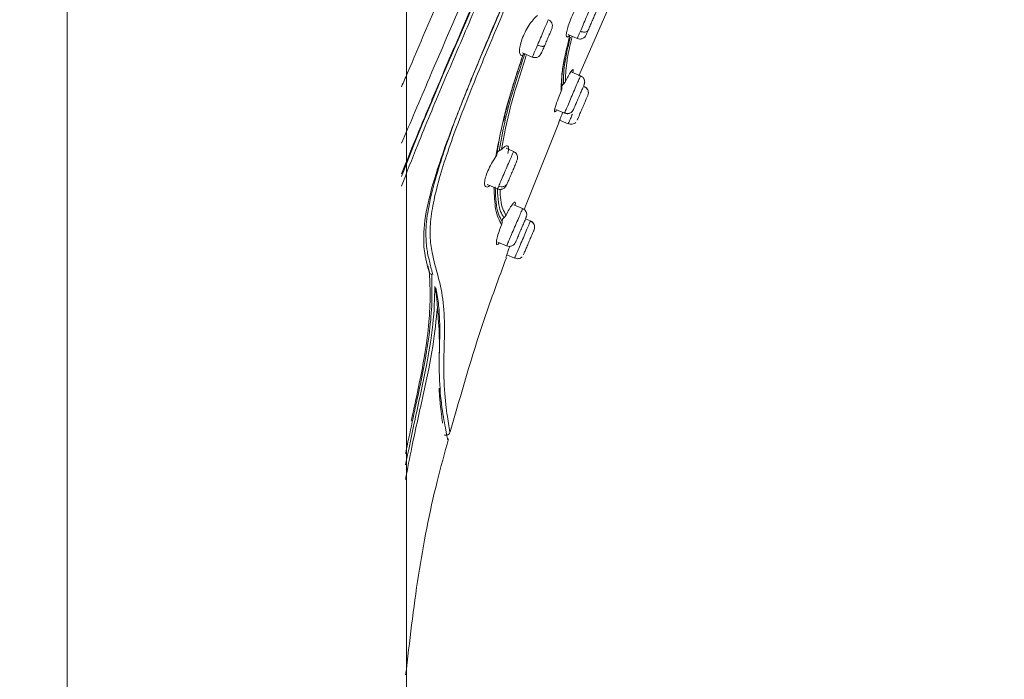
# Model space of a CAD drawing. Units: millimetres. Extents: x 3502.5 to 3581, y 1275.8 to 1354.9.
# Drawn here: x 3545.1 to 3548.7, y 1321.2 to 1323.6 of the extents above; entities that cross this region are included whole.
import ezdxf

# ---------------------------------------------------------------- set-up
doc = ezdxf.new("R2010")
doc.units = ezdxf.units.MM
doc.layers.add('COTAS', color=253, linetype='Continuous')
doc.layers.add('cuerpo', color=7, linetype='Continuous', lineweight=5)
doc.styles.add('ARIAL', font='arial.ttf')
doc.dimstyles.new('RS (E1.20)', dxfattribs={"dimtxt": 1.5, "dimasz": 0.7, "dimexe": 0.5, "dimexo": 1, "dimgap": 1, "dimtad": 0, "dimtih": 1, "dimtoh": 1, "dimdec": 0, "dimlfac": 20, "dimtxsty": 'ARIAL', "dimcen": 0, "dimclrd": 256, "dimclre": 256, "dimclrt": 256, "dimadec": 0, "dimazin": 0, "dimtfac": 1, "dimtdec": 0, "dimtofl": 0, "dimtmove": 0, "dimatfit": 3, "dimfxl": 1, "dimlwd": -1, "dimlwe": -1, "dimarcsym": 0})

# ---------------------------------------------------------------- blocks, each defined once
blk = doc.blocks.new('*D60')
at = {"layer": 'COTAS', "transparency": 16777216}
for p, q in [((3540.3982, 1325.774), (3539.1738, 1325.774)), ((3539.6738, 1325.074), (3539.6738, 1309.3028)), ((3539.6738, 1290.2048), (3539.6738, 1305.7711)), ((3544.8932, 1289.5048), (3539.1738, 1289.5048))]:
    blk.add_line(p, q, dxfattribs=at)
for points in [[(3539.5571, 1325.074), (3539.7904, 1325.074), (3539.6738, 1325.774)], [(3539.5571, 1290.2048), (3539.7904, 1290.2048), (3539.6738, 1289.5048)]]:
    blk.add_solid(points, dxfattribs=at)
at = {"layer": 'Defpoints', "color": 0, "transparency": 16777216}
for p in [(3541.3982, 1325.774), (3539.6738, 1289.5048), (3545.8932, 1289.5048)]:
    blk.add_point(p, dxfattribs=at)
at = {"layer": 'COTAS', "transparency": 16777216, "insert": (3539.6738, 1307.5369), "char_height": 1.5, "attachment_point": 5, "style": 'ARIAL'}
blk.add_mtext('720', dxfattribs=at)
blk = doc.blocks.new('*D64')
at = {"layer": 'COTAS', "transparency": 16777216}
for p, q in [((3559.6432, 1339.2886), (3531.439, 1339.2886)), ((3531.939, 1338.5886), (3531.939, 1318.8226)), ((3531.939, 1290.2048), (3531.939, 1308.1521)), ((3541.264, 1289.5048), (3531.439, 1289.5048))]:
    blk.add_line(p, q, dxfattribs=at)
for points in [[(3531.8224, 1338.5886), (3532.0557, 1338.5886), (3531.939, 1339.2886)], [(3531.8224, 1290.2048), (3532.0557, 1290.2048), (3531.939, 1289.5048)]]:
    blk.add_solid(points, dxfattribs=at)
at = {"layer": 'Defpoints', "color": 0, "transparency": 16777216}
for p in [(3531.939, 1339.2886), (3560.6432, 1339.2886), (3542.264, 1289.5048)]:
    blk.add_point(p, dxfattribs=at)
at = {"layer": 'COTAS', "transparency": 16777216, "insert": (3531.939, 1313.4873), "char_height": 1.5, "attachment_point": 5, "rotation": 90, "style": 'ARIAL'}
blk.add_mtext('817-1450', dxfattribs=at)

msp = doc.modelspace()

# ---------------------------------------------------------------- linework, layer by layer
at = {"layer": 'cuerpo'}
for p, q in [((3545.2682, 1324.374), (3545.2682, 1316.7918)), ((3546.5182, 1316.792), (3546.5182, 1324.374)), ((3547.1534, 1323.3893), (3547.2918, 1323.7057)), ((3547.1209, 1323.5386), (3547.1124, 1323.5317)), ((3547.1143, 1323.5408), (3547.1479, 1323.5264)), ((3546.946, 1323.4736), (3546.9824, 1323.458)), ((3547.1602, 1323.3895), (3547.1284, 1323.4031)), ((3547.1597, 1323.3882), (3547.1599, 1323.3888)), ((3547.1889, 1323.3262), (3547.1885, 1323.33)), ((3546.8758, 1323.221), (3546.8807, 1323.2422)), ((3547.0688, 1323.2654), (3547.1011, 1323.2516)), ((3547.1016, 1323.2528), (3547.1014, 1323.2523)), ((3546.9526, 1322.8961), (3547.0795, 1323.2164)), ((3547.0831, 1323.2258), (3547.1147, 1323.2122)), ((3547.1147, 1323.2122), (3547.1158, 1323.2148)), ((3546.8522, 1323.103), (3546.8595, 1323.1443)), ((3546.8595, 1323.1443), (3546.8595, 1323.1443)), ((3546.8595, 1323.1442), (3546.8595, 1323.1442)), ((3546.9134, 1323.1103), (3546.8862, 1323.1219)), ((3546.8946, 1323.1152), (3546.8921, 1323.1033)), ((3546.816, 1322.9888), (3546.8543, 1322.9724)), ((3546.8466, 1322.9605), (3546.8452, 1322.9799)), ((3546.9468, 1322.9004), (3546.9144, 1322.9143)), ((3546.9759, 1322.8546), (3546.9577, 1322.8624)), ((3546.9748, 1322.852), (3546.9759, 1322.8546)), ((3546.9759, 1322.8546), (3546.9748, 1322.852)), ((3546.991, 1322.8307), (3546.9906, 1322.8345)), ((3546.8557, 1322.7762), (3546.8877, 1322.7625)), ((3546.8882, 1322.729), (3546.9168, 1322.7168)), ((3546.9168, 1322.7168), (3546.9179, 1322.7194)), ((3546.605, 1322.6602), (3546.5974, 1322.6886))]:
    msp.add_line(p, q, dxfattribs=at)
at = {"layer": 'cuerpo', "flags": 128}
msp.add_lwpolyline([(3546.5006, 1323.0185), (3546.5207, 1323.0705), (3546.5474, 1323.1376), (3546.5782, 1323.2131), (3546.613, 1323.2968), (3546.6518, 1323.3889), (3546.7246, 1323.5589), (3546.8192, 1323.7778)], dxfattribs=at)
at = {"layer": 'cuerpo'}
for points, knots in [([(3546.5006, 1323.3489), (3546.5079, 1323.3658), (3546.5589, 1323.4848), (3546.6565, 1323.7126), (3546.7939, 1324.0332), (3546.9315, 1324.3544), (3547.0695, 1324.6764), (3547.2076, 1324.9986), (3547.3458, 1325.3209), (3547.4918, 1325.6618), (3547.6459, 1326.0212), (3547.8073, 1326.3978), (3547.9544, 1326.7411), (3548.0838, 1327.0429), (3548.1743, 1327.2542), (3548.2391, 1327.4054), (3548.2831, 1327.508), (3548.3216, 1327.5978), (3548.3577, 1327.6822), (3548.3889, 1327.7549), (3548.4131, 1327.8114), (3548.4322, 1327.8559), (3548.4447, 1327.8852), (3548.4571, 1327.914), (3548.4574, 1327.9148), (3548.4576, 1327.9152)], [0.1256758, 0.1256758, 0.1256758, 0.1256758, 0.1334031, 0.1795904, 0.2255554, 0.2714515, 0.31735, 0.3632495, 0.4091461, 0.4550387, 0.5089095, 0.5628101, 0.6166826, 0.6570731, 0.6974341, 0.7176375, 0.7378428, 0.7580553, 0.7782684, 0.8052125, 0.8321648, 0.8591217, 0.8995638, 0.9400105, 1, 1, 1, 1]), ([(3546.5006, 1323.1404), (3546.5332, 1323.2174), (3546.6167, 1323.413), (3546.758, 1323.7418), (3546.9175, 1324.1126), (3547.078, 1324.4861), (3547.2385, 1324.8605), (3547.3987, 1325.2351), (3547.5585, 1325.609), (3547.7169, 1325.9821), (3547.875, 1326.3527), (3548.0174, 1326.6909), (3548.143, 1326.9884), (3548.231, 1327.1968), (3548.2941, 1327.3458), (3548.3372, 1327.4466), (3548.375, 1327.5346), (3548.418, 1327.6333), (3548.4575, 1327.7215), (3548.486, 1327.7814), (3548.5006, 1327.8134), (3548.5106, 1327.8411), (3548.5111, 1327.8419), (3548.5115, 1327.8424)], [0.1550166, 0.1550166, 0.1550166, 0.1550166, 0.1903576, 0.2403843, 0.2908062, 0.3412482, 0.3916938, 0.442141, 0.4925944, 0.5427317, 0.5928365, 0.6429214, 0.6804708, 0.7179926, 0.7367746, 0.7555518, 0.7743221, 0.7930934, 0.8305953, 0.8681301, 0.9056876, 0.9432485, 1, 1, 1, 1]), ([(3546.5006, 1323.0277), (3546.5201, 1323.0773), (3546.5638, 1323.1849), (3546.6369, 1323.3587), (3546.7421, 1323.6042), (3546.8792, 1323.9198), (3547.0435, 1324.3006), (3547.2357, 1324.7466), (3547.4535, 1325.2574), (3547.656, 1325.7371), (3547.8157, 1326.1206), (3547.9353, 1326.4074), (3548.0521, 1326.6927), (3548.1471, 1326.9241), (3548.2191, 1327.0988), (3548.2702, 1327.2222), (3548.3175, 1327.3353), (3548.3602, 1327.4351), (3548.397, 1327.5198), (3548.428, 1327.5884), (3548.4531, 1327.6417), (3548.4792, 1327.6947), (3548.5003, 1327.7329), (3548.5135, 1327.7613), (3548.5175, 1327.7716), (3548.5194, 1327.7765)], [0.1518759, 0.1518759, 0.1518759, 0.1518759, 0.1772923, 0.2044052, 0.2315085, 0.2856535, 0.3397837, 0.3939075, 0.4750784, 0.5562544, 0.59685, 0.6374539, 0.6780716, 0.7186958, 0.7390295, 0.7593666, 0.7797038, 0.8000421, 0.8203799, 0.8407144, 0.8610473, 0.8813756, 0.9219983, 0.9626093, 1, 1, 1, 1]), ([(3548.5251, 1327.7561), (3548.5251, 1327.7562), (3548.5251, 1327.7565), (3548.5173, 1327.7383), (3548.5021, 1327.7074), (3548.473, 1327.656), (3548.4275, 1327.5617), (3548.3687, 1327.4291), (3548.2926, 1327.2493), (3548.2044, 1327.0347), (3548.109, 1326.8006), (3548.0099, 1326.5575), (3547.9095, 1326.3108), (3547.7724, 1325.9818), (3547.6009, 1325.5685), (3547.3913, 1325.0738), (3547.1801, 1324.5798), (3547.0028, 1324.1692), (3546.8611, 1323.8425), (3546.7555, 1323.5988), (3546.6529, 1323.3597), (3546.566, 1323.1519), (3546.5187, 1323.0311), (3546.5006, 1322.9828)], [0, 0, 0, 0, 0.028772, 0.0736267, 0.1185121, 0.1634148, 0.1971188, 0.2308241, 0.2645318, 0.2982437, 0.3319518, 0.3656453, 0.3993166, 0.4329669, 0.5002478, 0.5675137, 0.6347812, 0.7020645, 0.7357203, 0.7694017, 0.803111, 0.8368394, 0.8614872, 0.8614872, 0.8614872, 0.8614872]), ([(3548.5199, 1327.5454), (3548.5148, 1327.5383), (3548.5046, 1327.5241), (3548.4785, 1327.4884), (3548.4419, 1327.4238), (3548.3954, 1327.3252), (3548.3427, 1327.2024), (3548.2814, 1327.0507), (3548.2069, 1326.8608), (3548.12, 1326.6368), (3548.0221, 1326.3856), (3547.9217, 1326.133), (3547.8194, 1325.8802), (3547.7165, 1325.6271), (3547.577, 1325.2903), (3547.4002, 1324.8701), (3547.1844, 1324.3675), (3547.0126, 1323.9712), (3546.8867, 1323.6815), (3546.8078, 1323.4969), (3546.7328, 1323.3164), (3546.6656, 1323.144), (3546.6127, 1322.9865), (3546.5819, 1322.8519), (3546.5801, 1322.7448), (3546.5957, 1322.6888), (3546.6035, 1322.6608)], [0, 0, 0, 0, 0.041678, 0.083369, 0.125048, 0.156323, 0.187596, 0.218876, 0.250162, 0.291849, 0.333535, 0.375206, 0.41686, 0.458514, 0.500161, 0.583444, 0.666729, 0.750024, 0.781276, 0.812548, 0.843826, 0.875102, 0.906363, 0.937594, 0.968789, 1, 1, 1, 1]), ([(3548.5156, 1327.5084), (3548.51, 1327.5013), (3548.4988, 1327.4869), (3548.4712, 1327.4485), (3548.4369, 1327.3867), (3548.4008, 1327.3107), (3548.3693, 1327.2396), (3548.3338, 1327.1548), (3548.2821, 1327.0266), (3548.2109, 1326.844), (3548.1203, 1326.6093), (3547.9959, 1326.2881), (3547.8342, 1325.8842), (3547.6362, 1325.3995), (3547.4334, 1324.9165), (3547.2501, 1324.4886), (3547.0889, 1324.1153), (3546.9505, 1323.7968), (3546.8257, 1323.507), (3546.737, 1323.2903), (3546.683, 1323.1462), (3546.6488, 1323.0444), (3546.6232, 1322.9513), (3546.6079, 1322.8686), (3546.6042, 1322.7974), (3546.6137, 1322.7239), (3546.6368, 1322.6496), (3546.6566, 1322.5568), (3546.6601, 1322.4421), (3546.6541, 1322.309), (3546.6606, 1322.1841), (3546.6731, 1322.1121), (3546.6782, 1322.0793), (3546.6784, 1322.0781), (3546.6784, 1322.0776)], [0, 0, 0, 0, 0.033469, 0.066944, 0.100409, 0.117163, 0.133919, 0.150676, 0.167433, 0.200896, 0.234372, 0.267842, 0.334738, 0.401622, 0.468495, 0.53537, 0.57996, 0.624555, 0.669161, 0.702627, 0.719376, 0.736124, 0.752864, 0.769594, 0.78631, 0.803021, 0.830872, 0.8587, 0.886497, 0.914304, 0.942156, 0.970118, 0.986944, 1, 1, 1, 1]), ([(3546.6155, 1322.6575), (3546.6142, 1322.6626), (3546.611, 1322.675), (3546.6058, 1322.6947), (3546.6004, 1322.7174), (3546.5964, 1322.7367), (3546.5938, 1322.7528), (3546.5921, 1322.7656), (3546.5914, 1322.7767), (3546.5904, 1322.7853), (3546.5913, 1322.7896), (3546.5903, 1322.7938), (3546.5903, 1322.7966), (3546.5902, 1322.7983), (3546.5902, 1322.7991), (3546.5902, 1322.7995), (3546.5902, 1322.7997), (3546.5902, 1322.7998), (3546.5902, 1322.7998), (3546.5898, 1322.8259), (3546.5949, 1322.8856), (3546.6135, 1322.9669), (3546.6314, 1323.0295), (3546.6418, 1323.0637), (3546.6535, 1323.0997), (3546.6663, 1323.1375), (3546.6803, 1323.177), (3546.6954, 1323.2182), (3546.7116, 1323.2609), (3546.7376, 1323.3275), (3546.7786, 1323.428), (3546.8204, 1323.5277), (3546.8517, 1323.6014), (3546.868, 1323.6396), (3546.885, 1323.6793), (3546.9027, 1323.7206), (3546.9211, 1323.7633), (3546.9403, 1323.8075), (3547.007, 1323.9615), (3547.1146, 1324.2097), (3547.2424, 1324.5062), (3547.3158, 1324.678), (3547.3427, 1324.7408)], [0, 0, 0, 0, 0.014078, 0.034665, 0.055548, 0.076769, 0.085735, 0.096991, 0.108708, 0.113006, 0.116746, 0.119755, 0.121964, 0.123108, 0.123644, 0.123887, 0.123995, 0.124042, 0.124063, 0.12408, 0.18298, 0.247785, 0.264953, 0.282504, 0.300439, 0.318761, 0.33747, 0.356568, 0.376058, 0.395942, 0.446312, 0.50852, 0.524118, 0.540312, 0.557103, 0.57449, 0.592473, 0.611055, 0.630235, 0.786213, 0.921879, 1, 1, 1, 1]), ([(3547.1129, 1323.5665), (3547.1156, 1323.5748), (3547.121, 1323.5912), (3547.133, 1323.619), (3547.1466, 1323.646), (3547.1553, 1323.6598), (3547.1598, 1323.667)], [0, 0, 0, 0, 0.251966, 0.495245, 0.736883, 1, 1, 1, 1]), ([(3547.1594, 1323.5533), (3547.1627, 1323.561), (3547.1694, 1323.5766), (3547.1813, 1323.6045), (3547.1925, 1323.6306), (3547.2013, 1323.6511), (3547.2065, 1323.6631), (3547.2065, 1323.6631), (3547.2065, 1323.6631)], [0, 0, 0, 0, 0.176223, 0.352445, 0.528668, 0.704891, 0.881114, 1, 1, 1, 1]), ([(3546.944, 1323.523), (3546.9477, 1323.5319), (3546.9548, 1323.5496), (3546.9697, 1323.5753), (3546.9859, 1323.598), (3546.9957, 1323.6068), (3547.0009, 1323.6116)], [0, 0, 0, 0, 0.243496, 0.484877, 0.726868, 1, 1, 1, 1]), ([(3547.0534, 1323.56), (3547.0545, 1323.563), (3547.0567, 1323.5691), (3547.0564, 1323.5778), (3547.0539, 1323.5846), (3547.0508, 1323.5893), (3547.0466, 1323.5932), (3547.0432, 1323.595), (3547.0415, 1323.5958)], [0, 0, 0, 0, 0.245144, 0.497517, 0.626018, 0.753785, 0.878963, 1, 1, 1, 1]), ([(3547.1884, 1323.5574), (3547.1906, 1323.5626), (3547.1951, 1323.573), (3547.203, 1323.5916), (3547.2105, 1323.609), (3547.2164, 1323.6228), (3547.22, 1323.6313), (3547.22, 1323.6311), (3547.2199, 1323.6311)], [0, 0, 0, 0, 0.166664, 0.333324, 0.500024, 0.666705, 0.83332, 1, 1, 1, 1]), ([(3547.0014, 1323.5023), (3547.0052, 1323.5111), (3547.0127, 1323.5287), (3547.0244, 1323.5558), (3547.0339, 1323.5781), (3547.0404, 1323.5932), (3547.0411, 1323.5948), (3547.0414, 1323.5955)], [0, 0, 0, 0, 0.202824, 0.405647, 0.608471, 0.811295, 1, 1, 1, 1]), ([(3547.0279, 1323.5006), (3547.0304, 1323.5065), (3547.0355, 1323.5183), (3547.0432, 1323.5363), (3547.0497, 1323.5516), (3547.0522, 1323.5572), (3547.0534, 1323.56)], [0, 0, 0, 0, 0.249981, 0.499957, 0.749993, 1, 1, 1, 1]), ([(3547.1104, 1323.5323), (3547.1098, 1323.5323), (3547.1089, 1323.5323), (3547.1084, 1323.5336), (3547.1082, 1323.5343), (3547.1073, 1323.5373), (3547.1074, 1323.5456), (3547.1112, 1323.56), (3547.1129, 1323.5665)], [0, 0, 0, 0, 0.118999, 0.19625, 0.219305, 0.231976, 0.649875, 1, 1, 1, 1]), ([(3547.0888, 1323.333), (3547.0888, 1323.3542), (3547.0887, 1323.386), (3547.102, 1323.4635), (3547.1146, 1323.5136), (3547.1209, 1323.5386)], [0, 0, 0, 0, 0.499946, 0.750029, 1, 1, 1, 1]), ([(3547.1226, 1323.5316), (3547.1186, 1323.5156), (3547.1087, 1323.4761), (3547.0974, 1323.4096), (3547.0971, 1323.3791), (3547.0969, 1323.3588)], [0, 0, 0, 0, 0.184139, 0.456983, 1, 1, 1, 1]), ([(3547.1295, 1323.5343), (3547.1259, 1323.52), (3547.1164, 1323.4825), (3547.1054, 1323.4181), (3547.105, 1323.388), (3547.1048, 1323.3679)], [0, 0, 0, 0, 0.169059, 0.446124, 1, 1, 1, 1]), ([(3547.1479, 1323.5264), (3547.1509, 1323.5254), (3547.1555, 1323.524), (3547.1621, 1323.5246), (3547.1671, 1323.5261), (3547.1717, 1323.5285), (3547.1769, 1323.5328), (3547.1793, 1323.5371), (3547.1809, 1323.5399)], [0, 0, 0, 0, 0.241435, 0.37065, 0.50223, 0.633522, 0.761882, 1, 1, 1, 1]), ([(3547.1484, 1323.5276), (3547.1482, 1323.5272), (3547.1477, 1323.5259), (3547.1512, 1323.5341), (3547.1567, 1323.5469), (3547.1594, 1323.5533)], [0, 0, 0, 0, 0.14089, 0.570445, 1, 1, 1, 1]), ([(3547.1884, 1323.5574), (3547.1873, 1323.5558), (3547.1857, 1323.5533), (3547.1814, 1323.5512), (3547.1775, 1323.5503), (3547.173, 1323.55), (3547.1669, 1323.5506), (3547.1624, 1323.5522), (3547.1594, 1323.5532)], [0, 0, 0, 0, 0.239519, 0.368443, 0.50009, 0.631722, 0.760605, 1, 1, 1, 1]), ([(3547.1809, 1323.5399), (3547.1815, 1323.5413), (3547.1827, 1323.5442), (3547.1865, 1323.553), (3547.1884, 1323.5574)], [0, 0, 0, 0, 0.499996, 1, 1, 1, 1]), ([(3546.947, 1323.4642), (3546.9447, 1323.4642), (3546.9417, 1323.4641), (3546.9369, 1323.468), (3546.9339, 1323.4772), (3546.9359, 1323.4977), (3546.9414, 1323.5148), (3546.944, 1323.523)], [0, 0, 0, 0, 0.179297, 0.232935, 0.512916, 0.766878, 1, 1, 1, 1]), ([(3546.9826, 1323.4583), (3546.9825, 1323.4582), (3546.9818, 1323.4565), (3546.9846, 1323.4631), (3546.991, 1323.4779), (3546.9979, 1323.4942), (3547.0014, 1323.5023)], [0, 0, 0, 0, 0.022146, 0.348098, 0.674049, 1, 1, 1, 1]), ([(3547.0279, 1323.5006), (3547.0272, 1323.4997), (3547.026, 1323.4984), (3547.0223, 1323.4977), (3547.0188, 1323.4976), (3547.0147, 1323.4981), (3547.0089, 1323.4994), (3547.0043, 1323.5011), (3547.0014, 1323.5023)], [0, 0, 0, 0, 0.239519, 0.368443, 0.50009, 0.631722, 0.760605, 1, 1, 1, 1]), ([(3547.0166, 1323.4741), (3547.0159, 1323.4727), (3547.0147, 1323.4697), (3547.0165, 1323.4741), (3547.021, 1323.4846), (3547.0256, 1323.4953), (3547.0279, 1323.5006)], [0, 0, 0, 0, 0.250007, 0.500043, 0.750019, 1, 1, 1, 1]), ([(3546.8483, 1323.0918), (3546.8583, 1323.146), (3546.8781, 1323.2545), (3546.924, 1323.3943), (3546.947, 1323.4642)], [0, 0, 0, 0, 0.499888, 1, 1, 1, 1]), ([(3546.9551, 1323.4716), (3546.933, 1323.4042), (3546.8889, 1323.2695), (3546.8694, 1323.1649), (3546.8597, 1323.1125)], [0, 0, 0, 0, 0.499997, 1, 1, 1, 1]), ([(3546.9601, 1323.4636), (3546.9395, 1323.4004), (3546.8969, 1323.2703), (3546.8783, 1323.1696), (3546.8687, 1323.1177)], [0, 0, 0, 0, 0.485024, 1, 1, 1, 1]), ([(3546.9139, 1323.3607), (3546.9194, 1323.3781), (3546.9303, 1323.413), (3546.9426, 1323.4493), (3546.9488, 1323.4675)], [0, 0, 0, 0, 0.499923, 1, 1, 1, 1]), ([(3546.9488, 1323.4675), (3546.9489, 1323.4667), (3546.949, 1323.465), (3546.9477, 1323.4645), (3546.947, 1323.4642)], [0, 0, 0, 0, 0.496465, 1, 1, 1, 1]), ([(3546.9495, 1323.4697), (3546.9492, 1323.4694), (3546.9487, 1323.4687), (3546.9488, 1323.4679), (3546.9488, 1323.4675)], [0, 0, 0, 0, 0.499989, 1, 1, 1, 1]), ([(3546.9825, 1323.458), (3546.9842, 1323.4574), (3546.9878, 1323.4561), (3546.9936, 1323.4559), (3546.9991, 1323.4568), (3547.0058, 1323.4597), (3547.0123, 1323.4655), (3547.0151, 1323.4713), (3547.0166, 1323.4741)], [0, 0, 0, 0, 0.12099, 0.246129, 0.373874, 0.502372, 0.754791, 1, 1, 1, 1]), ([(3547.0909, 1323.3457), (3547.0906, 1323.3658), (3547.0902, 1323.3953), (3547.1014, 1323.4538), (3547.1049, 1323.4724)], [0, 0, 0, 0, 0.680712, 1, 1, 1, 1]), ([(3547.1014, 1323.2523), (3547.1024, 1323.2545), (3547.1043, 1323.2591), (3547.1124, 1323.2781), (3547.123, 1323.3028), (3547.1348, 1323.3303), (3547.146, 1323.3565), (3547.1547, 1323.3767), (3547.1597, 1323.3884), (3547.1597, 1323.3883), (3547.1597, 1323.3882)], [0, 0, 0, 0, 0.130788, 0.261576, 0.392364, 0.523153, 0.653941, 0.784729, 0.915517, 1, 1, 1, 1]), ([(3547.1048, 1323.3679), (3547.1082, 1323.3746), (3547.1156, 1323.3893), (3547.1246, 1323.4046), (3547.1312, 1323.4132), (3547.1324, 1323.4118), (3547.133, 1323.4111)], [0, 0, 0, 0, 0.229162, 0.498651, 0.748622, 1, 1, 1, 1]), ([(3547.133, 1323.4111), (3547.1332, 1323.4093), (3547.1333, 1323.4075), (3547.1316, 1323.4018), (3547.1315, 1323.4017)], [0, 0, 0, 0, 0.994382, 1, 1, 1, 1]), ([(3547.1722, 1323.3554), (3547.1733, 1323.3574), (3547.1751, 1323.3609), (3547.1755, 1323.3677), (3547.1747, 1323.3728), (3547.1732, 1323.3769), (3547.1709, 1323.3809), (3547.1669, 1323.3857), (3547.1629, 1323.388), (3547.1602, 1323.3895)], [0, 0, 0, 0, 0.229775, 0.40131, 0.493147, 0.590494, 0.692535, 0.797014, 1, 1, 1, 1]), ([(3546.8867, 1323.2654), (3546.8908, 1323.2809), (3546.8991, 1323.3117), (3546.909, 1323.3444), (3546.9139, 1323.3607)], [0, 0, 0, 0, 0.499951, 1, 1, 1, 1]), ([(3547.0888, 1323.333), (3547.0895, 1323.3351), (3547.091, 1323.3392), (3547.0909, 1323.3435), (3547.0909, 1323.3457)], [0, 0, 0, 0, 0.503734, 1, 1, 1, 1]), ([(3547.0909, 1323.3457), (3547.0908, 1323.3469), (3547.0908, 1323.3494), (3547.0916, 1323.3518), (3547.0921, 1323.3529)], [0, 0, 0, 0, 0.500397, 1, 1, 1, 1]), ([(3547.0921, 1323.3529), (3547.0927, 1323.3541), (3547.0939, 1323.3564), (3547.0959, 1323.358), (3547.0969, 1323.3588)], [0, 0, 0, 0, 0.4979, 1, 1, 1, 1]), ([(3547.0969, 1323.3588), (3547.0985, 1323.3601), (3547.1018, 1323.3627), (3547.1038, 1323.3661), (3547.1048, 1323.3679)], [0, 0, 0, 0, 0.498508, 1, 1, 1, 1]), ([(3547.1341, 1323.2651), (3547.1348, 1323.2667), (3547.1361, 1323.2698), (3547.1415, 1323.2823), (3547.1486, 1323.2989), (3547.1564, 1323.3172), (3547.1639, 1323.3347), (3547.1696, 1323.3479), (3547.1726, 1323.3549), (3547.1727, 1323.3552), (3547.1727, 1323.3552)], [0, 0, 0, 0, 0.142251, 0.2845, 0.426782, 0.569048, 0.711257, 0.853523, 0.995806, 1, 1, 1, 1]), ([(3547.1751, 1323.3656), (3547.1751, 1323.3655), (3547.1753, 1323.3623), (3547.1742, 1323.3592), (3547.1731, 1323.3562)], [0, 0, 0, 0, 0.035105, 1, 1, 1, 1]), ([(3547.1889, 1323.3262), (3547.1888, 1323.3287), (3547.1885, 1323.3339), (3547.185, 1323.3407), (3547.1798, 1323.346), (3547.1754, 1323.3478), (3547.1732, 1323.3487)], [0, 0, 0, 0, 0.250097, 0.507069, 0.76011, 1, 1, 1, 1]), ([(3547.187, 1323.3359), (3547.1863, 1323.3375), (3547.1847, 1323.3414), (3547.1798, 1323.346), (3547.1754, 1323.3478), (3547.1732, 1323.3487)], [0, 0, 0, 0, 0.261527, 0.640614, 1, 1, 1, 1]), ([(3547.1738, 1323.3501), (3547.1766, 1323.3485), (3547.1808, 1323.3461), (3547.1849, 1323.341), (3547.1873, 1323.3364), (3547.1887, 1323.3315), (3547.1893, 1323.3249), (3547.1879, 1323.3203), (3547.1869, 1323.3172)], [0, 0, 0, 0, 0.239457, 0.368361, 0.5, 0.631639, 0.760543, 1, 1, 1, 1]), ([(3547.0641, 1323.2575), (3547.0642, 1323.2605), (3547.0645, 1323.2656), (3547.0699, 1323.2841), (3547.0777, 1323.3063), (3547.0852, 1323.3243), (3547.0888, 1323.333)], [0, 0, 0, 0, 0.287365, 0.497474, 0.756027, 1, 1, 1, 1]), ([(3547.1475, 1323.2253), (3547.1478, 1323.226), (3547.1485, 1323.2274), (3547.153, 1323.238), (3547.1595, 1323.2532), (3547.1672, 1323.2713), (3547.175, 1323.2893), (3547.1815, 1323.3046), (3547.186, 1323.3151), (3547.1866, 1323.3165), (3547.1869, 1323.3172)], [0, 0, 0, 0, 0.124997, 0.249993, 0.375018, 0.500028, 0.624989, 0.749999, 0.875025, 1, 1, 1, 1]), ([(3546.8807, 1323.2422), (3546.8817, 1323.246), (3546.8836, 1323.2537), (3546.8856, 1323.2615), (3546.8867, 1323.2654)], [0, 0, 0, 0, 0.499997, 1, 1, 1, 1]), ([(3547.072, 1323.2641), (3547.0704, 1323.2617), (3547.0661, 1323.2551), (3547.0649, 1323.2565), (3547.0641, 1323.2575)], [0, 0, 0, 0, 0.359139, 1, 1, 1, 1]), ([(3547.0792, 1323.2165), (3547.0795, 1323.2173), (3547.0802, 1323.2189), (3547.0852, 1323.2315), (3547.0908, 1323.245), (3547.0942, 1323.2534), (3547.0952, 1323.2557)], [0, 0, 0, 0, 0.299707, 0.648438, 0.903634, 1, 1, 1, 1]), ([(3547.1011, 1323.2516), (3547.1042, 1323.2506), (3547.1089, 1323.2492), (3547.1156, 1323.2498), (3547.1206, 1323.2513), (3547.1251, 1323.2538), (3547.1302, 1323.258), (3547.1325, 1323.2623), (3547.1341, 1323.2651)], [0, 0, 0, 0, 0.235739, 0.362053, 0.492033, 0.623817, 0.754493, 1, 1, 1, 1]), ([(3547.1341, 1323.2651), (3547.1326, 1323.2624), (3547.1302, 1323.2582), (3547.1251, 1323.2541), (3547.1205, 1323.2518), (3547.1156, 1323.2504), (3547.109, 1323.2498), (3547.1044, 1323.2513), (3547.1014, 1323.2522)], [0, 0, 0, 0, 0.239519, 0.368443, 0.50009, 0.631722, 0.760605, 1, 1, 1, 1]), ([(3547.1158, 1323.2148), (3547.1161, 1323.2154), (3547.1169, 1323.2174), (3547.1221, 1323.2294), (3547.1278, 1323.2426), (3547.1301, 1323.2481)], [0, 0, 0, 0, 0.228532, 0.68154, 1, 1, 1, 1]), ([(3547.083, 1323.2258), (3547.0821, 1323.2238), (3547.0796, 1323.2175), (3547.0794, 1323.2169), (3547.0792, 1323.2165)], [0, 0, 0, 0, 0.318785, 1, 1, 1, 1]), ([(3547.1153, 1323.2135), (3547.1174, 1323.2126), (3547.1217, 1323.2106), (3547.1291, 1323.2105), (3547.1364, 1323.2126), (3547.1403, 1323.2159), (3547.1423, 1323.2175)], [0, 0, 0, 0, 0.239892, 0.492833, 0.749746, 1, 1, 1, 1]), ([(3546.8687, 1323.1177), (3546.873, 1323.1218), (3546.8816, 1323.13), (3546.8903, 1323.1324), (3546.895, 1323.1278), (3546.8947, 1323.1192), (3546.8946, 1323.1152)], [0, 0, 0, 0, 0.262222, 0.519579, 0.777205, 1, 1, 1, 1]), ([(3546.8062, 1322.9961), (3546.8072, 1323.0022), (3546.8091, 1323.0141), (3546.8185, 1323.039), (3546.832, 1323.0664), (3546.8428, 1323.0833), (3546.8483, 1323.0918)], [0, 0, 0, 0, 0.245323, 0.481898, 0.736894, 1, 1, 1, 1]), ([(3546.8483, 1323.0918), (3546.8494, 1323.0936), (3546.8515, 1323.0972), (3546.8519, 1323.1011), (3546.8522, 1323.103)], [0, 0, 0, 0, 0.50192, 1, 1, 1, 1]), ([(3546.8522, 1323.103), (3546.8522, 1323.1039), (3546.8524, 1323.1057), (3546.8531, 1323.1072), (3546.8535, 1323.1079)], [0, 0, 0, 0, 0.50149, 1, 1, 1, 1]), ([(3546.8535, 1323.1079), (3546.8543, 1323.109), (3546.8558, 1323.1111), (3546.8584, 1323.1121), (3546.8597, 1323.1125)], [0, 0, 0, 0, 0.49707, 1, 1, 1, 1]), ([(3546.8587, 1322.9828), (3546.8612, 1322.9885), (3546.866, 1322.9998), (3546.877, 1323.0255), (3546.8888, 1323.0529), (3546.8999, 1323.0788), (3546.9083, 1323.0986), (3546.913, 1323.1096), (3546.9129, 1323.1091), (3546.9128, 1323.109)], [0, 0, 0, 0, 0.152099, 0.304197, 0.456296, 0.608395, 0.760494, 0.912592, 1, 1, 1, 1]), ([(3546.8597, 1323.1125), (3546.8615, 1323.1132), (3546.8652, 1323.1145), (3546.8675, 1323.1166), (3546.8687, 1323.1177)], [0, 0, 0, 0, 0.498063, 1, 1, 1, 1]), ([(3546.9244, 1323.0741), (3546.9262, 1323.0774), (3546.9288, 1323.0821), (3546.9283, 1323.0925), (3546.9256, 1323.0998), (3546.9205, 1323.1064), (3546.9157, 1323.109), (3546.9134, 1323.1103)], [0, 0, 0, 0, 0.374114, 0.515436, 0.670113, 0.836375, 1, 1, 1, 1]), ([(3546.8901, 1322.9925), (3546.8917, 1322.9963), (3546.8949, 1323.0038), (3546.9022, 1323.0209), (3546.9101, 1323.0392), (3546.9174, 1323.0563), (3546.9228, 1323.0689), (3546.9243, 1323.0725), (3546.925, 1323.0739)], [0, 0, 0, 0, 0.176113, 0.352224, 0.528376, 0.704508, 0.88057, 1, 1, 1, 1]), ([(3546.8254, 1322.9848), (3546.8252, 1322.9845), (3546.8201, 1322.9795), (3546.8131, 1322.9786), (3546.8063, 1322.9824), (3546.8062, 1322.9918), (3546.8062, 1322.9961)], [0, 0, 0, 0, 0.017864, 0.366342, 0.706233, 1, 1, 1, 1]), ([(3546.8543, 1322.9724), (3546.8561, 1322.9718), (3546.8597, 1322.9705), (3546.8648, 1322.9703), (3546.8687, 1322.9708), (3546.8725, 1322.9717), (3546.8784, 1322.9746), (3546.8844, 1322.9808), (3546.8882, 1322.9886), (3546.8901, 1322.9925)], [0, 0, 0, 0, 0.103705, 0.208992, 0.262659, 0.318631, 0.440655, 0.717459, 1, 1, 1, 1]), ([(3546.8548, 1322.9737), (3546.8547, 1322.9734), (3546.8542, 1322.9722), (3546.8569, 1322.9785), (3546.8587, 1322.9828)], [0, 0, 0, 0, 0.295059, 1, 1, 1, 1]), ([(3546.8901, 1322.9925), (3546.8887, 1322.9902), (3546.8866, 1322.9866), (3546.8818, 1322.9833), (3546.8775, 1322.9814), (3546.8727, 1322.9805), (3546.8663, 1322.9803), (3546.8617, 1322.9818), (3546.8587, 1322.9828)], [0, 0, 0, 0, 0.239519, 0.368443, 0.50009, 0.631722, 0.760605, 1, 1, 1, 1]), ([(3546.8694, 1322.8404), (3546.8607, 1322.856), (3546.8451, 1322.884), (3546.8424, 1322.9492), (3546.8412, 1322.978)], [0, 0, 0, 0, 0.558334, 1, 1, 1, 1]), ([(3546.8714, 1322.8531), (3546.8628, 1322.8679), (3546.8499, 1322.8901), (3546.8474, 1322.9428), (3546.8466, 1322.9605)], [0, 0, 0, 0, 0.663998, 1, 1, 1, 1]), ([(3546.8539, 1322.972), (3546.8546, 1322.9545), (3546.8568, 1322.9026), (3546.8693, 1322.8808), (3546.8775, 1322.8664)], [0, 0, 0, 0, 0.33753, 1, 1, 1, 1]), ([(3546.8634, 1322.9719), (3546.8639, 1322.9577), (3546.866, 1322.9096), (3546.8775, 1322.8898), (3546.8857, 1322.8758)], [0, 0, 0, 0, 0.294634, 1, 1, 1, 1]), ([(3546.8857, 1322.8758), (3546.8894, 1322.8829), (3546.8974, 1322.8982), (3546.9079, 1322.9147), (3546.9149, 1322.9228), (3546.9177, 1322.9239), (3546.9188, 1322.9232), (3546.919, 1322.9229), (3546.9191, 1322.9227)], [0, 0, 0, 0, 0.232141, 0.502094, 0.751687, 0.919892, 0.970996, 1, 1, 1, 1]), ([(3546.9191, 1322.9227), (3546.9197, 1322.921), (3546.9205, 1322.9191), (3546.919, 1322.9129), (3546.9189, 1322.9124)], [0, 0, 0, 0, 0.921714, 1, 1, 1, 1]), ([(3546.8775, 1322.8664), (3546.8792, 1322.8677), (3546.8825, 1322.8704), (3546.8846, 1322.874), (3546.8857, 1322.8758)], [0, 0, 0, 0, 0.498114, 1, 1, 1, 1]), ([(3546.941, 1322.8233), (3546.9417, 1322.8251), (3546.944, 1322.8304), (3546.9493, 1322.8428), (3546.9564, 1322.8593), (3546.961, 1322.87), (3546.9622, 1322.8777), (3546.9615, 1322.8828), (3546.9602, 1322.887), (3546.9579, 1322.8913), (3546.9548, 1322.8951), (3546.9511, 1322.8983), (3546.9482, 1322.8997), (3546.9468, 1322.9004)], [0, 0, 0, 0, 0.05383, 0.158652, 0.388184, 0.629982, 0.732578, 0.776837, 0.818927, 0.862082, 0.907396, 0.954022, 1, 1, 1, 1]), ([(3546.9467, 1322.9001), (3546.9494, 1322.8985), (3546.9537, 1322.8962), (3546.9578, 1322.891), (3546.9602, 1322.8865), (3546.9616, 1322.8815), (3546.9622, 1322.875), (3546.9608, 1322.8704), (3546.9599, 1322.8673)], [0, 0, 0, 0, 0.239457, 0.368361, 0.5, 0.631639, 0.760543, 1, 1, 1, 1]), ([(3546.8508, 1322.7678), (3546.8502, 1322.7701), (3546.849, 1322.7745), (3546.8522, 1322.7915), (3546.8589, 1322.8139), (3546.866, 1322.8317), (3546.8694, 1322.8404)], [0, 0, 0, 0, 0.251844, 0.493687, 0.752576, 1, 1, 1, 1]), ([(3546.8694, 1322.8404), (3546.8701, 1322.8424), (3546.8716, 1322.8466), (3546.8714, 1322.8509), (3546.8714, 1322.8531)], [0, 0, 0, 0, 0.501318, 1, 1, 1, 1]), ([(3546.8714, 1322.8531), (3546.8713, 1322.8544), (3546.8713, 1322.8569), (3546.8721, 1322.8592), (3546.8725, 1322.8604)], [0, 0, 0, 0, 0.502127, 1, 1, 1, 1]), ([(3546.8725, 1322.8604), (3546.8732, 1322.8616), (3546.8744, 1322.8639), (3546.8765, 1322.8656), (3546.8775, 1322.8664)], [0, 0, 0, 0, 0.498344, 1, 1, 1, 1]), ([(3546.9179, 1322.7194), (3546.9182, 1322.72), (3546.919, 1322.7219), (3546.9251, 1322.736), (3546.9347, 1322.7585), (3546.9464, 1322.7857), (3546.958, 1322.8128), (3546.9676, 1322.8354), (3546.9737, 1322.8495), (3546.9745, 1322.8514), (3546.9748, 1322.852)], [0, 0, 0, 0, 0.072032, 0.214817, 0.357603, 0.500389, 0.643175, 0.78596, 0.928746, 1, 1, 1, 1]), ([(3546.9206, 1322.7758), (3546.9212, 1322.7771), (3546.9223, 1322.7796), (3546.9274, 1322.7916), (3546.9343, 1322.8077), (3546.9421, 1322.826), (3546.9497, 1322.8436), (3546.9558, 1322.8579), (3546.9597, 1322.8669), (3546.9598, 1322.8672), (3546.9599, 1322.8673)], [0, 0, 0, 0, 0.124997, 0.249993, 0.375018, 0.500028, 0.624989, 0.749999, 0.875025, 1, 1, 1, 1]), ([(3546.991, 1322.8307), (3546.9909, 1322.8333), (3546.9906, 1322.8385), (3546.9871, 1322.8453), (3546.9819, 1322.8506), (3546.9775, 1322.8524), (3546.9753, 1322.8533)], [0, 0, 0, 0, 0.250097, 0.50707, 0.76011, 1, 1, 1, 1]), ([(3546.9891, 1322.8405), (3546.9884, 1322.8421), (3546.9867, 1322.846), (3546.9819, 1322.8506), (3546.9775, 1322.8524), (3546.9753, 1322.8533)], [0, 0, 0, 0, 0.261522, 0.640612, 1, 1, 1, 1]), ([(3546.9759, 1322.8546), (3546.9787, 1322.8531), (3546.9829, 1322.8507), (3546.987, 1322.8455), (3546.9894, 1322.841), (3546.9908, 1322.8361), (3546.9914, 1322.8295), (3546.99, 1322.8248), (3546.989, 1322.8218)], [0, 0, 0, 0, 0.239457, 0.368361, 0.5, 0.631639, 0.760543, 1, 1, 1, 1]), ([(3546.9496, 1322.7299), (3546.9499, 1322.7306), (3546.9506, 1322.732), (3546.9551, 1322.7425), (3546.9616, 1322.7578), (3546.9693, 1322.7758), (3546.9771, 1322.7939), (3546.9836, 1322.8091), (3546.9881, 1322.8197), (3546.9887, 1322.8211), (3546.989, 1322.8218)], [0, 0, 0, 0, 0.124997, 0.249993, 0.375018, 0.500028, 0.624989, 0.749999, 0.875025, 1, 1, 1, 1]), ([(3546.8608, 1322.7741), (3546.8592, 1322.7721), (3546.8544, 1322.766), (3546.8523, 1322.7671), (3546.8508, 1322.7678)], [0, 0, 0, 0, 0.329422, 1, 1, 1, 1]), ([(3546.9206, 1322.7758), (3546.9191, 1322.7731), (3546.9167, 1322.7688), (3546.9116, 1322.7647), (3546.907, 1322.7623), (3546.9021, 1322.761), (3546.8955, 1322.7604), (3546.8909, 1322.7618), (3546.8878, 1322.7628)], [0, 0, 0, 0, 0.239519, 0.368443, 0.50009, 0.631722, 0.760605, 1, 1, 1, 1]), ([(3546.8847, 1322.7196), (3546.885, 1322.7204), (3546.8856, 1322.7221), (3546.8892, 1322.7325), (3546.8927, 1322.7425), (3546.8953, 1322.75), (3546.8978, 1322.757), (3546.8992, 1322.7609)], [0, 0, 0, 0, 0.303974, 0.636199, 0.711155, 0.84086, 1, 1, 1, 1]), ([(3546.6801, 1322.0771), (3546.7195, 1322.216), (3546.7808, 1322.4324), (3546.8589, 1322.6433), (3546.8868, 1322.7189)], [0, 0, 0, 0, 0.641816, 1, 1, 1, 1]), ([(3546.9174, 1322.7181), (3546.9195, 1322.7171), (3546.9238, 1322.7152), (3546.9312, 1322.715), (3546.9385, 1322.7171), (3546.9424, 1322.7205), (3546.9444, 1322.7221)], [0, 0, 0, 0, 0.239892, 0.492833, 0.749746, 1, 1, 1, 1]), ([(3546.6116, 1322.657), (3546.6124, 1322.6271), (3546.614, 1322.5672), (3546.6069, 1322.4642), (3546.5907, 1322.3548), (3546.5677, 1322.2418), (3546.5437, 1322.1298), (3546.5252, 1322.0472), (3546.516, 1322.0016), (3546.5152, 1321.9976)], [0, 0, 0, 0, 0.188053, 0.376248, 0.564487, 0.705401, 0.845941, 0.986297, 1, 1, 1, 1]), ([(3546.5363, 1322.1161), (3546.538, 1322.1241), (3546.5482, 1322.1716), (3546.5652, 1322.2513), (3546.5872, 1322.363), (3546.6017, 1322.4702), (3546.6071, 1322.5718), (3546.6047, 1322.6311), (3546.6035, 1322.6608)], [0, 0, 0, 0, 0.032295, 0.192399, 0.353022, 0.568017, 0.783725, 1, 1, 1, 1]), ([(3546.6116, 1322.657), (3546.6116, 1322.6571), (3546.6115, 1322.6571), (3546.6111, 1322.6574), (3546.6093, 1322.6583), (3546.606, 1322.6597), (3546.6035, 1322.6608)], [0, 0, 0, 0, 0.010338, 0.083076, 0.277617, 1, 1, 1, 1]), ([(3546.6235, 1322.6124), (3546.6223, 1322.5679), (3546.6199, 1322.4794), (3546.5918, 1322.3104), (3546.5515, 1322.1321), (3546.5255, 1322.0057), (3546.5152, 1321.9553)], [0, 0, 0, 0, 0.275309, 0.54846, 0.820077, 1, 1, 1, 1]), ([(3546.6235, 1322.6124), (3546.6257, 1322.6001), (3546.6302, 1322.5751), (3546.6318, 1322.549), (3546.6326, 1322.5357)], [0, 0, 0, 0, 0.48998, 1, 1, 1, 1]), ([(3546.6397, 1322.3615), (3546.6397, 1322.3616), (3546.64, 1322.374), (3546.6409, 1322.4036), (3546.6419, 1322.4576), (3546.64, 1322.5197), (3546.6345, 1322.5719), (3546.6286, 1322.5992), (3546.6267, 1322.6082)], [0, 0, 0, 0, 0.000536, 0.131315, 0.314651, 0.592076, 0.864958, 1, 1, 1, 1]), ([(3546.6326, 1322.5357), (3546.6282, 1322.4896), (3546.6193, 1322.3979), (3546.5832, 1322.2235), (3546.5443, 1322.054), (3546.5229, 1321.9417), (3546.5152, 1321.9013)], [0, 0, 0, 0, 0.282278, 0.563162, 0.843177, 1, 1, 1, 1]), ([(3546.6326, 1322.5357), (3546.6357, 1322.5), (3546.6418, 1322.4287), (3546.6376, 1322.2983), (3546.6462, 1322.1735), (3546.6633, 1322.0874), (3546.6713, 1322.0439), (3546.6701, 1322.0508), (3546.6698, 1322.0525)], [0, 0, 0, 0, 0.187518, 0.375091, 0.562983, 0.751655, 0.940615, 1, 1, 1, 1]), ([(3546.6516, 1322.1098), (3546.6513, 1322.1125), (3546.6503, 1322.12), (3546.6484, 1322.1348), (3546.6464, 1322.152), (3546.6442, 1322.1698), (3546.6422, 1322.1891), (3546.6406, 1322.2113), (3546.6394, 1322.2284), (3546.6391, 1322.237), (3546.6391, 1322.2378)], [0, 0, 0, 0, 0.090772, 0.253642, 0.41912, 0.53057, 0.671102, 0.840822, 0.985083, 1, 1, 1, 1]), ([(3546.6583, 1322.066), (3546.6592, 1322.0657), (3546.6611, 1322.065), (3546.6642, 1322.0647), (3546.6675, 1322.065), (3546.6707, 1322.066), (3546.6735, 1322.0679), (3546.6759, 1322.0702), (3546.6777, 1322.0729), (3546.6784, 1322.0748), (3546.6787, 1322.0758)], [0, 0, 0, 0, 0.108494, 0.234313, 0.364225, 0.494864, 0.625566, 0.755735, 0.882052, 1, 1, 1, 1]), ([(3546.5159, 1321.1817), (3546.53, 1321.3043), (3546.5575, 1321.5435), (3546.6134, 1321.8337), (3546.6594, 1321.999), (3546.674, 1322.0513)], [0, 0, 0, 0, 0.418416, 0.815835, 1, 1, 1, 1]), ([(3546.5152, 1321.1838), (3546.5152, 1321.1839), (3546.5163, 1321.1859), (3546.5166, 1321.1882), (3546.5168, 1321.1905)], [0, 0, 0, 0, 0.03297, 1, 1, 1, 1])]:
    msp.add_open_spline(points, degree=3, knots=knots, dxfattribs=at)
msp.add_open_spline([(3546.8879, 1322.7628), (3546.8887, 1322.7647), (3546.8903, 1322.7684), (3546.898, 1322.7865), (3546.9083, 1322.8106), (3546.9201, 1322.8381), (3546.9315, 1322.8645), (3546.9406, 1322.8858), (3546.9464, 1322.8995), (3546.9466, 1322.8999), (3546.9467, 1322.9001)], degree=3, dxfattribs=at)

# ---------------------------------------------------------------- dimensions: what is measured, and where the dimension line sits
at = {"layer": 'COTAS', "color": 9, "true_color": 0xc7c8ca}
dim = msp.add_linear_dim(base=(3531.939, 1339.2886), p1=(3542.264, 1289.5048), p2=(3560.6432, 1339.2886), angle=90, text='817-1450', dimstyle='RS (E1.20)', override={"dimtih": 0}, dxfattribs=at)
dim.commit()
dim.dimension.update_dxf_attribs({"geometry": '*D64', "text_midpoint": (3531.939, 1313.4873), "dimtype": 160})
dim = msp.add_linear_dim(base=(3539.6738, 1289.5048), p1=(3541.3982, 1325.774), p2=(3545.8932, 1289.5048), angle=90, text='720', dimstyle='RS (E1.20)', dxfattribs=at)
dim.commit()
dim.dimension.update_dxf_attribs({"geometry": '*D60', "text_midpoint": (3539.6738, 1307.5369), "dimtype": 160})

doc.saveas('drawing.dxf')
